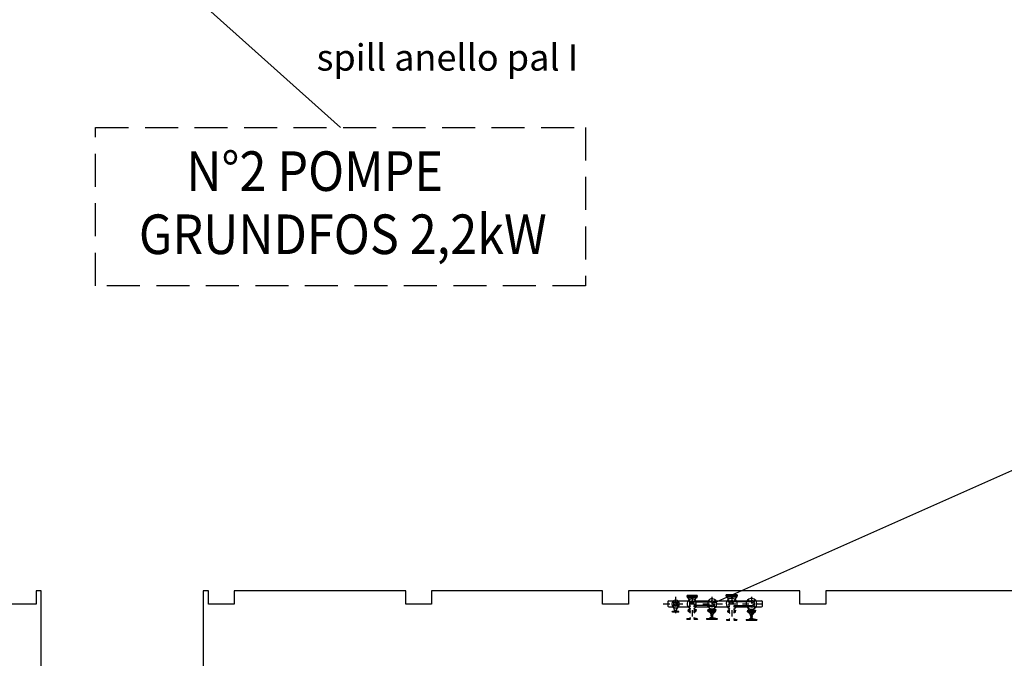
# Model space of a CAD drawing. Units: millimetres. Extents: x 862 to 1119, y 703 to 855.
# Drawn here: x 1054 to 1069, y 757 to 767 of the extents above; entities that cross this region are included whole.
import ezdxf
from ezdxf.enums import TextEntityAlignment as Align

# ---------------------------------------------------------------- set-up
doc = ezdxf.new("R2010")
doc.units = ezdxf.units.MM
for name, pattern in [('AUSGEZOGEN', [0]), ('CENTRO2', [28.575, 19.05, -3.175, 3.175, -3.175]), ('CONTINUA', [12, 1, 1, 1, 1, 1, 1, 1, 1, 1, 1, 1, 1]), ('NASCOSTA', [0.375, 0.25, -0.125])]:
    doc.linetypes.add(name, pattern=pattern)
for name, color, linetype in [('apparecchiature', 4, 'Continuous'), ('base', 126, 'Continuous'), ('fissaggio', 9, 'Continuous'), ('PIPING', 7, 'Continuous'), ('SCRITTE', 2, 'Continuous')]:
    doc.layers.add(name, color=color, linetype=linetype)
doc.styles.add('ARIAL', font='arial.ttf')

# ---------------------------------------------------------------- blocks, each defined once
blk = doc.blocks.new('A$C32E70384')
for p, q in [((0.08, 0.02), (0.08, 0.08)), ((0.09, 0), (0.09, 0.01)), ((0.1, 0.1), (1.05, 0.1)), ((0.24, 0.76), (0.24, 0.73)), ((0.29, 0.73), (0.24, 0.73)), ((0.24, 0.61), (0.24, 0.71)), ((0.33, 0.71), (0.24, 0.71)), ((0.91, 0.61), (0.24, 0.61)), ((0.28, 0.73), (0.28, 0.71)), ((0.33, 0.58), (0.36, 0.56)), ((0.38, 0.28), (0.37, 0.55)), ((0.76, 0.3), (0.38, 0.3)), ((0.76, 0.28), (0.38, 0.28)), ((0.45, 0.17), (0.45, 0.15)), ((0.71, 0.17), (0.45, 0.17)), ((0.47, 0.15), (0.47, 0.1)), ((0.5, 0.23), (0.5, 0.17)), ((0.66, 0.23), (0.5, 0.23)), ((0.53, 0.28), (0.53, 0.23)), ((0.62, 0.28), (0.62, 0.23)), ((0.62, 0.15), (0.62, 0.1)), ((0.66, 0.23), (0.66, 0.17)), ((0.71, 0.17), (0.71, 0.13)), ((0.79, 0.11), (0.75, 0.11)), ((0.76, 0.28), (0.78, 0.55)), ((0.82, 0.58), (0.79, 0.56)), ((0.91, 0.71), (0.82, 0.71)), ((0.91, 0.73), (0.86, 0.73)), ((0.87, 0.73), (0.87, 0.71)), ((0.91, 0.76), (0.91, 0.73)), ((0.91, 0.61), (0.91, 0.71)), ((1.06, 0), (1.06, 0.01)), ((1.07, 0.02), (1.07, 0.08)), ((0.1, 0), (1.05, 0))]:
    blk.add_line(p, q)
at = {"linetype": 'AUSGEZOGEN'}
blk.add_line((0.08, 0.02), (1.07, 0.02), dxfattribs=at)
at = {"color": 1}
for p, q in [((0.27, 0.61), (0.28, 0.61)), ((0.28, 0.61), (0.28, 0.58)), ((0.37, 0.58), (0.29, 0.58)), ((0.3, 0.61), (0.3, 0.58)), ((0.35, 0.61), (0.35, 0.58)), ((0.38, 0.61), (0.38, 0.58)), ((0.55, 0.27), (0.55, 0.23)), ((0.59, 0.27), (0.55, 0.27)), ((0.59, 0.23), (0.55, 0.27)), ((0.59, 0.27), (0.55, 0.23)), ((0.59, 0.27), (0.59, 0.23)), ((0.77, 0.61), (0.77, 0.58)), ((0.78, 0.58), (0.86, 0.58)), ((0.8, 0.61), (0.8, 0.58)), ((0.85, 0.61), (0.85, 0.58)), ((0.87, 0.61), (0.87, 0.58)), ((0.88, 0.61), (0.87, 0.61))]:
    blk.add_line(p, q, dxfattribs=at)
for centre, radius in [((0.57, 1.23), 0.575), ((0.27, 1.53), 0.07), ((0.88, 1.53), 0.07), ((0.27, 0.93), 0.07), ((0.88, 0.93), 0.07)]:
    blk.add_circle(centre, radius)
for centre, radius, start, end in [((0.1, 0.08), 0.016, 90, 176.6649), ((0.09, 0.02), 0.016, 176.6649, 243.9242), ((0.1, 0.02), 0.016, 243.9242, 270), ((0.46, -0.4), 0.556, 89.1956, 114.842), ((0.35, 0.55), 0.02, 2.6716, 63.7435), ((0.62, -0.14), 0.285, 63.0746, 88.7146), ((0.91, 0.38), 0.287, 227.1508, 254.599), ((0.74, 0.11), 0.008, 270, 74.9161), ((0.8, 0.55), 0.02, 116.2565, 177.3284), ((1.05, 0.08), 0.016, 3.3351, 90), ((1.05, 0.02), 0.016, 270, 296.0758), ((1.06, 0.02), 0.016, 296.0758, 3.3351)]:
    blk.add_arc(centre, radius, start, end)
for centre, radius, start, end in [((0.29, 0.59), 0.0221, 54.7353, 125.2647), ((0.29, 0.6), 0.0221, 234.7353, 305.2647), ((0.33, 0.53), 0.0822, 71.9401, 108.0599), ((0.33, 0.66), 0.0822, 251.9401, 288.0599), ((0.37, 0.59), 0.0221, 54.7353, 125.2647), ((0.37, 0.6), 0.0221, 234.7353, 305.2647), ((0.78, 0.59), 0.0221, 54.7353, 125.2647), ((0.78, 0.6), 0.0221, 234.7353, 305.2647), ((0.82, 0.53), 0.0822, 71.9401, 108.0599), ((0.82, 0.66), 0.0822, 251.9401, 288.0599), ((0.86, 0.59), 0.0221, 54.7353, 125.2647), ((0.86, 0.6), 0.0221, 234.7353, 305.2647)]:
    blk.add_arc(centre, radius, start, end, dxfattribs=at)
at = {"layer": 'base', "color": 8, "linetype": 'CONTINUA', "ltscale": 0.05}
blk.add_circle((0.57, 1.23), 0.34, dxfattribs=at)
at = {"layer": 'PIPING', "ltscale": 10}
for radius in [0.17, 0.145]:
    blk.add_circle((0.57, 1.23), radius, dxfattribs=at)

msp = doc.modelspace()

# ---------------------------------------------------------------- linework, layer by layer
at = {"color": 8, "linetype": 'CENTRO2', "ltscale": 0.0002}
for p, q in [((1064.225, 757.873), (1064.225, 757.627)), ((1064.475, 757.873), (1064.475, 757.479)), ((1064.775, 757.873), (1064.775, 757.479)), ((1065.075, 757.873), (1065.075, 757.479)), ((1065.075, 757.873), (1065.075, 757.479)), ((1065.375, 757.873), (1065.375, 757.479)), ((1064.037, 757.767), (1065.567, 757.767))]:
    msp.add_line(p, q, dxfattribs=at)
for p, q in [((1064.55, 757.891), (1064.4, 757.891)), ((1064.41, 757.862), (1064.432, 757.829)), ((1064.539, 757.862), (1064.517, 757.829)), ((1065.157, 757.903), (1064.992, 757.903)), ((1065.003, 757.871), (1065.028, 757.835)), ((1065.146, 757.871), (1065.121, 757.835)), ((1064.415, 757.681), (1064.451, 757.681)), ((1064.415, 757.681), (1064.415, 757.671)), ((1064.415, 757.671), (1064.451, 757.671)), ((1064.415, 757.668), (1064.451, 757.668)), ((1064.415, 757.658), (1064.415, 757.668)), ((1064.415, 757.658), (1064.451, 757.658)), ((1064.42, 757.681), (1064.42, 757.671)), ((1064.42, 757.668), (1064.42, 757.658)), ((1064.437, 757.686), (1064.437, 757.702)), ((1064.437, 757.668), (1064.437, 757.671)), ((1064.499, 757.681), (1064.535, 757.681)), ((1064.499, 757.671), (1064.535, 757.671)), ((1064.499, 757.668), (1064.535, 757.668)), ((1064.499, 757.658), (1064.535, 757.658)), ((1064.512, 757.686), (1064.512, 757.702)), ((1064.512, 757.668), (1064.512, 757.671)), ((1064.529, 757.681), (1064.529, 757.671)), ((1064.529, 757.668), (1064.529, 757.658)), ((1064.535, 757.681), (1064.535, 757.671)), ((1064.535, 757.658), (1064.535, 757.668)), ((1064.715, 757.681), (1064.835, 757.681)), ((1064.715, 757.681), (1064.715, 757.671)), ((1064.715, 757.671), (1064.835, 757.671)), ((1064.715, 757.668), (1064.835, 757.668)), ((1064.715, 757.658), (1064.715, 757.668)), ((1064.715, 757.658), (1064.835, 757.658)), ((1064.72, 757.681), (1064.72, 757.671)), ((1064.72, 757.668), (1064.72, 757.658)), ((1064.737, 757.686), (1064.737, 757.702)), ((1064.737, 757.668), (1064.737, 757.671)), ((1064.812, 757.686), (1064.812, 757.702)), ((1064.812, 757.668), (1064.812, 757.671)), ((1064.829, 757.681), (1064.829, 757.671)), ((1064.829, 757.668), (1064.829, 757.658)), ((1064.835, 757.681), (1064.835, 757.671)), ((1064.835, 757.658), (1064.835, 757.668)), ((1065.015, 757.671), (1065.045, 757.671)), ((1065.015, 757.671), (1065.015, 757.661)), ((1065.015, 757.661), (1065.045, 757.661)), ((1065.015, 757.658), (1065.045, 757.658)), ((1065.015, 757.648), (1065.015, 757.658)), ((1065.02, 757.671), (1065.02, 757.661)), ((1065.02, 757.658), (1065.02, 757.648)), ((1065.037, 757.676), (1065.037, 757.693)), ((1065.037, 757.658), (1065.037, 757.661)), ((1065.105, 757.671), (1065.135, 757.671)), ((1065.105, 757.661), (1065.135, 757.661)), ((1065.105, 757.658), (1065.135, 757.658)), ((1065.112, 757.676), (1065.112, 757.693)), ((1065.112, 757.658), (1065.112, 757.661)), ((1065.129, 757.671), (1065.129, 757.661)), ((1065.129, 757.658), (1065.129, 757.648)), ((1065.135, 757.671), (1065.135, 757.661)), ((1065.135, 757.648), (1065.135, 757.658)), ((1065.315, 757.671), (1065.435, 757.671)), ((1065.315, 757.671), (1065.315, 757.661)), ((1065.315, 757.661), (1065.435, 757.661)), ((1065.315, 757.658), (1065.435, 757.658)), ((1065.315, 757.648), (1065.315, 757.658)), ((1065.32, 757.671), (1065.32, 757.661)), ((1065.32, 757.658), (1065.32, 757.648)), ((1065.337, 757.676), (1065.337, 757.693)), ((1065.337, 757.658), (1065.337, 757.661)), ((1065.412, 757.676), (1065.412, 757.693)), ((1065.412, 757.658), (1065.412, 757.661)), ((1065.429, 757.671), (1065.429, 757.661)), ((1065.429, 757.658), (1065.429, 757.648)), ((1065.435, 757.671), (1065.435, 757.661)), ((1065.435, 757.648), (1065.435, 757.658)), ((1064.395, 757.543), (1064.451, 757.543)), ((1064.395, 757.543), (1064.395, 757.534)), ((1064.395, 757.534), (1064.451, 757.534)), ((1064.395, 757.534), (1064.395, 757.533)), ((1064.451, 757.532), (1064.397, 757.532)), ((1064.437, 757.643), (1064.437, 757.654)), ((1064.437, 757.643), (1064.451, 757.627)), ((1064.437, 757.643), (1064.451, 757.643)), ((1064.45, 757.543), (1064.45, 757.553)), ((1064.45, 757.553), (1064.451, 757.553)), ((1064.499, 757.643), (1064.512, 757.643)), ((1064.512, 757.643), (1064.499, 757.627)), ((1064.499, 757.543), (1064.554, 757.543)), ((1064.499, 757.534), (1064.555, 757.534)), ((1064.553, 757.532), (1064.499, 757.532)), ((1064.512, 757.643), (1064.512, 757.654)), ((1064.554, 757.543), (1064.555, 757.534)), ((1064.555, 757.534), (1064.555, 757.533)), ((1064.695, 757.543), (1064.854, 757.543)), ((1064.695, 757.543), (1064.695, 757.534)), ((1064.695, 757.534), (1064.855, 757.534)), ((1064.695, 757.534), (1064.695, 757.533)), ((1064.853, 757.532), (1064.697, 757.532)), ((1064.737, 757.643), (1064.737, 757.654)), ((1064.737, 757.643), (1064.767, 757.607)), ((1064.737, 757.643), (1064.812, 757.643)), ((1064.75, 757.543), (1064.75, 757.553)), ((1064.75, 757.553), (1064.755, 757.553)), ((1064.755, 757.558), (1064.795, 757.558)), ((1064.755, 757.553), (1064.755, 757.558)), ((1064.763, 757.607), (1064.762, 757.604)), ((1064.763, 757.587), (1064.762, 757.604)), ((1064.762, 757.604), (1064.788, 757.604)), ((1064.763, 757.612), (1064.763, 757.607)), ((1064.768, 757.607), (1064.763, 757.607)), ((1064.766, 757.584), (1064.766, 757.574)), ((1064.766, 757.584), (1064.784, 757.584)), ((1064.767, 757.558), (1064.767, 757.571)), ((1064.812, 757.643), (1064.782, 757.607)), ((1064.786, 757.607), (1064.782, 757.607)), ((1064.782, 757.558), (1064.782, 757.571)), ((1064.784, 757.584), (1064.784, 757.574)), ((1064.786, 757.612), (1064.786, 757.607)), ((1064.786, 757.607), (1064.788, 757.604)), ((1064.787, 757.587), (1064.788, 757.604)), ((1064.795, 757.543), (1064.795, 757.558)), ((1064.812, 757.643), (1064.812, 757.654)), ((1064.854, 757.543), (1064.855, 757.534)), ((1064.855, 757.534), (1064.855, 757.533)), ((1064.995, 757.528), (1065.045, 757.528)), ((1064.995, 757.528), (1064.995, 757.519)), ((1064.995, 757.519), (1065.045, 757.519)), ((1064.995, 757.519), (1064.995, 757.518)), ((1065.045, 757.517), (1064.997, 757.517)), ((1065.015, 757.648), (1065.045, 757.648)), ((1065.037, 757.633), (1065.037, 757.644)), ((1065.037, 757.633), (1065.045, 757.624)), ((1065.037, 757.633), (1065.045, 757.633)), ((1065.105, 757.648), (1065.135, 757.648)), ((1065.105, 757.633), (1065.112, 757.633)), ((1065.112, 757.633), (1065.105, 757.624)), ((1065.105, 757.528), (1065.154, 757.528)), ((1065.105, 757.519), (1065.155, 757.519)), ((1065.153, 757.517), (1065.105, 757.517)), ((1065.112, 757.633), (1065.112, 757.644)), ((1065.154, 757.528), (1065.155, 757.519)), ((1065.155, 757.519), (1065.155, 757.518)), ((1065.295, 757.528), (1065.454, 757.528)), ((1065.295, 757.528), (1065.295, 757.519)), ((1065.295, 757.519), (1065.455, 757.519)), ((1065.295, 757.519), (1065.295, 757.518)), ((1065.453, 757.517), (1065.297, 757.517)), ((1065.315, 757.648), (1065.435, 757.648)), ((1065.337, 757.633), (1065.337, 757.644)), ((1065.337, 757.633), (1065.367, 757.597)), ((1065.337, 757.633), (1065.412, 757.633)), ((1065.35, 757.528), (1065.35, 757.538)), ((1065.35, 757.538), (1065.355, 757.538)), ((1065.355, 757.543), (1065.395, 757.543)), ((1065.355, 757.538), (1065.355, 757.543)), ((1065.363, 757.597), (1065.362, 757.594)), ((1065.362, 757.594), (1065.388, 757.594)), ((1065.363, 757.577), (1065.362, 757.594)), ((1065.363, 757.602), (1065.363, 757.597)), ((1065.368, 757.597), (1065.363, 757.597)), ((1065.366, 757.574), (1065.384, 757.574)), ((1065.366, 757.574), (1065.366, 757.564)), ((1065.367, 757.543), (1065.367, 757.561)), ((1065.412, 757.633), (1065.382, 757.597)), ((1065.386, 757.597), (1065.382, 757.597)), ((1065.382, 757.543), (1065.382, 757.561)), ((1065.384, 757.574), (1065.384, 757.564)), ((1065.386, 757.602), (1065.386, 757.597)), ((1065.386, 757.597), (1065.388, 757.594)), ((1065.387, 757.577), (1065.388, 757.594)), ((1065.395, 757.528), (1065.395, 757.543)), ((1065.412, 757.633), (1065.412, 757.644)), ((1065.454, 757.528), (1065.455, 757.519)), ((1065.455, 757.519), (1065.455, 757.518))]:
    msp.add_line(p, q)
at = {"color": 1}
for p, q in [((1064.417, 757.657), (1064.417, 757.658)), ((1064.421, 757.668), (1064.421, 757.671)), ((1064.422, 757.671), (1064.422, 757.668)), ((1064.428, 757.671), (1064.428, 757.668)), ((1064.429, 757.668), (1064.429, 757.671)), ((1064.433, 757.657), (1064.433, 757.658)), ((1064.447, 757.657), (1064.447, 757.658)), ((1064.503, 757.657), (1064.503, 757.658)), ((1064.516, 757.657), (1064.516, 757.658)), ((1064.52, 757.668), (1064.52, 757.671)), ((1064.521, 757.671), (1064.521, 757.668)), ((1064.527, 757.671), (1064.527, 757.668)), ((1064.528, 757.668), (1064.528, 757.671)), ((1064.532, 757.657), (1064.532, 757.658)), ((1064.717, 757.657), (1064.717, 757.658)), ((1064.721, 757.668), (1064.721, 757.671)), ((1064.722, 757.671), (1064.722, 757.668)), ((1064.728, 757.671), (1064.728, 757.668)), ((1064.729, 757.668), (1064.729, 757.671)), ((1064.733, 757.657), (1064.733, 757.658)), ((1064.747, 757.657), (1064.747, 757.658)), ((1064.751, 757.671), (1064.751, 757.668)), ((1064.751, 757.668), (1064.751, 757.671)), ((1064.758, 757.671), (1064.758, 757.668)), ((1064.759, 757.668), (1064.759, 757.671)), ((1064.763, 757.657), (1064.763, 757.658)), ((1064.787, 757.657), (1064.787, 757.658)), ((1064.791, 757.668), (1064.791, 757.671)), ((1064.791, 757.671), (1064.791, 757.668)), ((1064.798, 757.671), (1064.798, 757.668)), ((1064.799, 757.668), (1064.799, 757.671)), ((1064.803, 757.657), (1064.803, 757.658)), ((1064.816, 757.657), (1064.816, 757.658)), ((1064.82, 757.668), (1064.82, 757.671)), ((1064.821, 757.671), (1064.821, 757.668)), ((1064.827, 757.671), (1064.827, 757.668)), ((1064.828, 757.668), (1064.828, 757.671)), ((1064.832, 757.657), (1064.832, 757.658)), ((1065.021, 757.658), (1065.021, 757.661)), ((1065.022, 757.661), (1065.022, 757.658)), ((1065.028, 757.661), (1065.028, 757.658)), ((1065.029, 757.658), (1065.029, 757.661)), ((1065.12, 757.658), (1065.12, 757.661)), ((1065.121, 757.661), (1065.121, 757.658)), ((1065.127, 757.661), (1065.127, 757.658)), ((1065.128, 757.658), (1065.128, 757.661)), ((1065.321, 757.658), (1065.321, 757.661)), ((1065.322, 757.661), (1065.322, 757.658)), ((1065.328, 757.661), (1065.328, 757.658)), ((1065.329, 757.658), (1065.329, 757.661)), ((1065.351, 757.658), (1065.351, 757.661)), ((1065.351, 757.661), (1065.351, 757.658)), ((1065.358, 757.661), (1065.358, 757.658)), ((1065.359, 757.658), (1065.359, 757.661)), ((1065.391, 757.661), (1065.391, 757.658)), ((1065.391, 757.658), (1065.391, 757.661)), ((1065.398, 757.661), (1065.398, 757.658)), ((1065.399, 757.658), (1065.399, 757.661)), ((1065.42, 757.658), (1065.42, 757.661)), ((1065.421, 757.661), (1065.421, 757.658)), ((1065.427, 757.661), (1065.427, 757.658)), ((1065.428, 757.658), (1065.428, 757.661)), ((1064.417, 757.657), (1064.433, 757.657)), ((1064.418, 757.656), (1064.418, 757.653)), ((1064.431, 757.653), (1064.42, 757.653)), ((1064.421, 757.652), (1064.421, 757.653)), ((1064.421, 757.652), (1064.422, 757.651)), ((1064.421, 757.652), (1064.429, 757.652)), ((1064.422, 757.653), (1064.422, 757.656)), ((1064.422, 757.653), (1064.422, 757.651)), ((1064.428, 757.651), (1064.422, 757.651)), ((1064.428, 757.653), (1064.428, 757.651)), ((1064.429, 757.652), (1064.428, 757.651)), ((1064.429, 757.653), (1064.429, 757.656)), ((1064.429, 757.652), (1064.429, 757.653)), ((1064.433, 757.653), (1064.433, 757.656)), ((1064.447, 757.657), (1064.451, 757.657)), ((1064.447, 757.656), (1064.447, 757.653)), ((1064.451, 757.653), (1064.449, 757.653)), ((1064.451, 757.652), (1064.451, 757.653)), ((1064.503, 757.657), (1064.499, 757.657)), ((1064.499, 757.652), (1064.499, 757.653)), ((1064.499, 757.653), (1064.5, 757.653)), ((1064.502, 757.656), (1064.502, 757.653)), ((1064.516, 757.657), (1064.532, 757.657)), ((1064.517, 757.656), (1064.517, 757.653)), ((1064.53, 757.653), (1064.519, 757.653)), ((1064.52, 757.652), (1064.52, 757.653)), ((1064.52, 757.652), (1064.521, 757.651)), ((1064.52, 757.652), (1064.528, 757.652)), ((1064.521, 757.653), (1064.521, 757.656)), ((1064.521, 757.653), (1064.521, 757.651)), ((1064.527, 757.651), (1064.521, 757.651)), ((1064.527, 757.653), (1064.527, 757.651)), ((1064.528, 757.652), (1064.527, 757.651)), ((1064.528, 757.653), (1064.528, 757.656)), ((1064.528, 757.652), (1064.528, 757.653)), ((1064.532, 757.653), (1064.532, 757.656)), ((1064.717, 757.657), (1064.733, 757.657)), ((1064.718, 757.656), (1064.718, 757.653)), ((1064.731, 757.653), (1064.72, 757.653)), ((1064.721, 757.652), (1064.721, 757.653)), ((1064.721, 757.652), (1064.722, 757.651)), ((1064.721, 757.652), (1064.729, 757.652)), ((1064.722, 757.653), (1064.722, 757.656)), ((1064.722, 757.653), (1064.722, 757.651)), ((1064.728, 757.651), (1064.722, 757.651)), ((1064.728, 757.653), (1064.728, 757.651)), ((1064.729, 757.652), (1064.728, 757.651)), ((1064.729, 757.653), (1064.729, 757.656)), ((1064.729, 757.652), (1064.729, 757.653)), ((1064.733, 757.653), (1064.733, 757.656)), ((1064.747, 757.657), (1064.763, 757.657)), ((1064.747, 757.656), (1064.747, 757.653)), ((1064.76, 757.653), (1064.749, 757.653)), ((1064.751, 757.653), (1064.751, 757.656)), ((1064.751, 757.653), (1064.751, 757.651)), ((1064.751, 757.652), (1064.751, 757.653)), ((1064.751, 757.652), (1064.759, 757.652)), ((1064.751, 757.652), (1064.751, 757.651)), ((1064.758, 757.651), (1064.751, 757.651)), ((1064.758, 757.653), (1064.758, 757.656)), ((1064.758, 757.653), (1064.758, 757.651)), ((1064.759, 757.652), (1064.758, 757.651)), ((1064.759, 757.652), (1064.759, 757.653)), ((1064.762, 757.653), (1064.762, 757.656)), ((1064.765, 757.573), (1064.765, 757.572)), ((1064.766, 757.574), (1064.784, 757.574)), ((1064.766, 757.571), (1064.784, 757.571)), ((1064.767, 757.563), (1064.775, 757.558)), ((1064.767, 757.563), (1064.782, 757.563)), ((1064.771, 757.574), (1064.771, 757.571)), ((1064.775, 757.558), (1064.782, 757.563)), ((1064.778, 757.574), (1064.778, 757.571)), ((1064.785, 757.573), (1064.785, 757.572)), ((1064.803, 757.657), (1064.787, 757.657)), ((1064.787, 757.653), (1064.787, 757.656)), ((1064.789, 757.653), (1064.8, 757.653)), ((1064.791, 757.653), (1064.791, 757.656)), ((1064.791, 757.653), (1064.791, 757.651)), ((1064.791, 757.652), (1064.791, 757.653)), ((1064.791, 757.652), (1064.791, 757.651)), ((1064.799, 757.652), (1064.791, 757.652)), ((1064.791, 757.651), (1064.798, 757.651)), ((1064.798, 757.653), (1064.798, 757.656)), ((1064.798, 757.653), (1064.798, 757.651)), ((1064.799, 757.652), (1064.798, 757.651)), ((1064.799, 757.652), (1064.799, 757.653)), ((1064.802, 757.656), (1064.802, 757.653)), ((1064.816, 757.657), (1064.832, 757.657)), ((1064.817, 757.656), (1064.817, 757.653)), ((1064.83, 757.653), (1064.819, 757.653)), ((1064.82, 757.652), (1064.82, 757.653)), ((1064.82, 757.652), (1064.821, 757.651)), ((1064.82, 757.652), (1064.828, 757.652)), ((1064.821, 757.653), (1064.821, 757.656)), ((1064.821, 757.653), (1064.821, 757.651)), ((1064.827, 757.651), (1064.821, 757.651)), ((1064.827, 757.653), (1064.827, 757.651)), ((1064.828, 757.652), (1064.827, 757.651)), ((1064.828, 757.653), (1064.828, 757.656)), ((1064.828, 757.652), (1064.828, 757.653)), ((1064.832, 757.653), (1064.832, 757.656)), ((1065.017, 757.647), (1065.017, 757.648)), ((1065.017, 757.647), (1065.033, 757.647)), ((1065.018, 757.646), (1065.018, 757.643)), ((1065.031, 757.643), (1065.02, 757.643)), ((1065.021, 757.642), (1065.021, 757.643)), ((1065.021, 757.642), (1065.029, 757.642)), ((1065.021, 757.642), (1065.022, 757.641)), ((1065.022, 757.643), (1065.022, 757.646)), ((1065.022, 757.643), (1065.022, 757.641)), ((1065.028, 757.641), (1065.022, 757.641)), ((1065.028, 757.643), (1065.028, 757.641)), ((1065.029, 757.642), (1065.028, 757.641)), ((1065.029, 757.643), (1065.029, 757.646)), ((1065.029, 757.642), (1065.029, 757.643)), ((1065.033, 757.647), (1065.033, 757.648)), ((1065.033, 757.643), (1065.033, 757.646)), ((1065.116, 757.647), (1065.116, 757.648)), ((1065.116, 757.647), (1065.132, 757.647)), ((1065.117, 757.646), (1065.117, 757.643)), ((1065.13, 757.643), (1065.119, 757.643)), ((1065.12, 757.642), (1065.12, 757.643)), ((1065.12, 757.642), (1065.128, 757.642)), ((1065.12, 757.642), (1065.121, 757.641)), ((1065.121, 757.643), (1065.121, 757.646)), ((1065.121, 757.643), (1065.121, 757.641)), ((1065.127, 757.641), (1065.121, 757.641)), ((1065.127, 757.643), (1065.127, 757.641)), ((1065.128, 757.642), (1065.127, 757.641)), ((1065.128, 757.643), (1065.128, 757.646)), ((1065.128, 757.642), (1065.128, 757.643)), ((1065.132, 757.647), (1065.132, 757.648)), ((1065.132, 757.643), (1065.132, 757.646)), ((1065.317, 757.647), (1065.317, 757.648)), ((1065.317, 757.647), (1065.333, 757.647)), ((1065.318, 757.646), (1065.318, 757.643)), ((1065.331, 757.643), (1065.32, 757.643)), ((1065.321, 757.642), (1065.321, 757.643)), ((1065.321, 757.642), (1065.329, 757.642)), ((1065.321, 757.642), (1065.322, 757.641)), ((1065.322, 757.643), (1065.322, 757.646)), ((1065.322, 757.643), (1065.322, 757.641)), ((1065.328, 757.641), (1065.322, 757.641)), ((1065.328, 757.643), (1065.328, 757.641)), ((1065.329, 757.642), (1065.328, 757.641)), ((1065.329, 757.643), (1065.329, 757.646)), ((1065.329, 757.642), (1065.329, 757.643)), ((1065.333, 757.647), (1065.333, 757.648)), ((1065.333, 757.643), (1065.333, 757.646)), ((1065.347, 757.647), (1065.347, 757.648)), ((1065.347, 757.647), (1065.363, 757.647)), ((1065.347, 757.646), (1065.347, 757.643)), ((1065.36, 757.643), (1065.349, 757.643)), ((1065.351, 757.643), (1065.351, 757.646)), ((1065.351, 757.642), (1065.351, 757.643)), ((1065.351, 757.643), (1065.351, 757.641)), ((1065.351, 757.642), (1065.351, 757.641)), ((1065.351, 757.642), (1065.359, 757.642)), ((1065.358, 757.641), (1065.351, 757.641)), ((1065.358, 757.643), (1065.358, 757.646)), ((1065.358, 757.643), (1065.358, 757.641)), ((1065.359, 757.642), (1065.358, 757.641)), ((1065.359, 757.642), (1065.359, 757.643)), ((1065.362, 757.643), (1065.362, 757.646)), ((1065.363, 757.647), (1065.363, 757.648)), ((1065.365, 757.563), (1065.365, 757.562)), ((1065.366, 757.564), (1065.384, 757.564)), ((1065.366, 757.561), (1065.384, 757.561)), ((1065.367, 757.548), (1065.375, 757.543)), ((1065.367, 757.548), (1065.382, 757.548)), ((1065.371, 757.564), (1065.371, 757.561)), ((1065.375, 757.543), (1065.382, 757.548)), ((1065.378, 757.564), (1065.378, 757.561)), ((1065.385, 757.563), (1065.385, 757.562)), ((1065.387, 757.647), (1065.387, 757.648)), ((1065.403, 757.647), (1065.387, 757.647)), ((1065.387, 757.643), (1065.387, 757.646)), ((1065.389, 757.643), (1065.4, 757.643)), ((1065.391, 757.643), (1065.391, 757.646)), ((1065.391, 757.642), (1065.391, 757.643)), ((1065.391, 757.643), (1065.391, 757.641)), ((1065.391, 757.642), (1065.391, 757.641)), ((1065.399, 757.642), (1065.391, 757.642)), ((1065.391, 757.641), (1065.398, 757.641)), ((1065.398, 757.643), (1065.398, 757.646)), ((1065.398, 757.643), (1065.398, 757.641)), ((1065.399, 757.642), (1065.398, 757.641)), ((1065.399, 757.642), (1065.399, 757.643)), ((1065.402, 757.646), (1065.402, 757.643)), ((1065.403, 757.647), (1065.403, 757.648)), ((1065.416, 757.647), (1065.416, 757.648)), ((1065.416, 757.647), (1065.432, 757.647)), ((1065.417, 757.646), (1065.417, 757.643)), ((1065.43, 757.643), (1065.419, 757.643)), ((1065.42, 757.642), (1065.42, 757.643)), ((1065.42, 757.642), (1065.428, 757.642)), ((1065.42, 757.642), (1065.421, 757.641)), ((1065.421, 757.643), (1065.421, 757.646)), ((1065.421, 757.643), (1065.421, 757.641)), ((1065.427, 757.641), (1065.421, 757.641)), ((1065.427, 757.643), (1065.427, 757.641)), ((1065.428, 757.642), (1065.427, 757.641)), ((1065.428, 757.643), (1065.428, 757.646)), ((1065.428, 757.642), (1065.428, 757.643)), ((1065.432, 757.647), (1065.432, 757.648)), ((1065.432, 757.643), (1065.432, 757.646))]:
    msp.add_line(p, q, dxfattribs=at)
at = {"color": 2, "linetype": 'NASCOSTA', "ltscale": 2}
msp.add_lwpolyline([(1055.437, 764.988), (1062.858, 764.988), (1062.858, 762.588), (1055.437, 762.588)], close=True, dxfattribs=at)
for points in [[(1064.4, 757.876), (1064.4, 757.891), (1064.55, 757.891), (1064.55, 757.876)], [(1064.4, 757.876), (1064.4, 757.862), (1064.55, 757.862), (1064.55, 757.876)], [(1064.992, 757.887), (1064.992, 757.903), (1065.157, 757.903), (1065.157, 757.887)], [(1064.992, 757.887), (1064.992, 757.871), (1065.157, 757.871), (1065.157, 757.887)]]:
    msp.add_lwpolyline(points, close=True)
for centre in [(1064.436, 757.806), (1064.514, 757.806), (1064.736, 757.806), (1064.814, 757.806), (1065.03, 757.811), (1065.119, 757.811), (1065.33, 757.811), (1065.419, 757.811), (1064.436, 757.728), (1064.514, 757.728), (1064.736, 757.728), (1064.814, 757.728), (1065.03, 757.723), (1065.119, 757.723), (1065.33, 757.723), (1065.419, 757.723)]:
    msp.add_circle(centre, 0.009)
for centre, radius, start, end in [((1064.475, 757.767), 0.075, 18.6629, 251.3371), ((1064.775, 757.767), 0.075, 198.6629, 161.3371), ((1065.075, 757.767), 0.0825, 21.3237, 248.6763), ((1065.375, 757.767), 0.0825, 201.3237, 158.6763), ((1064.432, 757.686), 0.005, 270, 0), ((1064.433, 757.654), 0.004, 0, 90), ((1064.475, 757.767), 0.075, 288.6629, 341.3371), ((1064.517, 757.686), 0.005, 180, 270), ((1064.516, 757.654), 0.004, 90, 180), ((1064.732, 757.686), 0.005, 270, 0), ((1064.733, 757.654), 0.004, 0, 90), ((1064.817, 757.686), 0.005, 180, 270), ((1064.816, 757.654), 0.004, 90, 180), ((1065.032, 757.676), 0.005, 270, 0), ((1065.075, 757.767), 0.0825, 291.3237, 338.6763), ((1065.117, 757.676), 0.005, 180, 270), ((1065.332, 757.676), 0.005, 270, 0), ((1065.417, 757.676), 0.005, 180, 270), ((1064.397, 757.534), 0.002, 188.0047, 270), ((1064.455, 757.524), 0.0289, 100.1464, 140.3322), ((1064.488, 757.429), 0.123, 67.6358, 85.0819), ((1064.553, 757.534), 0.002, 270, 351.9953), ((1064.697, 757.534), 0.002, 188.0047, 270), ((1064.755, 757.524), 0.0289, 100.1464, 140.3322), ((1064.775, 757.622), 0.015, 219.7108, 320.2892), ((1064.766, 757.587), 0.003, 182.8624, 270), ((1064.775, 757.614), 0.01, 219.7108, 320.2892), ((1064.784, 757.587), 0.003, 270, 357.1376), ((1064.788, 757.429), 0.123, 67.6358, 86.9471), ((1064.853, 757.534), 0.002, 270, 351.9953), ((1064.997, 757.519), 0.002, 188.0047, 270), ((1065.055, 757.509), 0.0289, 110.437, 140.3322), ((1065.033, 757.644), 0.004, 0, 90), ((1065.088, 757.414), 0.123, 67.6358, 82.2736), ((1065.116, 757.644), 0.004, 90, 180), ((1065.153, 757.519), 0.002, 270, 351.9953), ((1065.297, 757.519), 0.002, 188.0047, 270), ((1065.355, 757.509), 0.0289, 100.1464, 140.3322), ((1065.333, 757.644), 0.004, 0, 90), ((1065.375, 757.612), 0.015, 219.7108, 320.2892), ((1065.366, 757.577), 0.003, 182.8624, 270), ((1065.375, 757.604), 0.01, 219.7108, 320.2892), ((1065.384, 757.577), 0.003, 270, 357.1376), ((1065.388, 757.414), 0.123, 67.6358, 86.9471), ((1065.416, 757.644), 0.004, 90, 180), ((1065.453, 757.519), 0.002, 270, 351.9953)]:
    msp.add_arc(centre, radius, start, end)
at = {"color": 8}
for centre, radius, start, end in [((1064.475, 757.767), 0.042, 34.8499, 235.1501), ((1064.775, 757.767), 0.042, 214.8499, 145.1501), ((1065.075, 757.767), 0.047, 39.665, 230.335), ((1065.375, 757.767), 0.047, 219.665, 140.335), ((1064.475, 757.767), 0.042, 304.8499, 325.1501), ((1065.075, 757.767), 0.047, 309.665, 320.335)]:
    msp.add_arc(centre, radius, start, end, dxfattribs=at)
at = {"color": 1}
for centre, radius, start, end in [((1064.42, 757.653), 0.00343, 53.1301, 126.8699), ((1064.42, 757.656), 0.00343, 233.1301, 306.8699), ((1064.425, 757.648), 0.00892, 67.3801, 112.6199), ((1064.425, 757.662), 0.00892, 247.3801, 292.6199), ((1064.431, 757.653), 0.00343, 53.1301, 126.8699), ((1064.431, 757.656), 0.00343, 233.1301, 306.8699), ((1064.449, 757.653), 0.00343, 64.293, 126.8699), ((1064.449, 757.656), 0.00343, 233.1301, 295.707), ((1064.5, 757.653), 0.00343, 53.1301, 115.707), ((1064.5, 757.656), 0.00343, 244.293, 306.8699), ((1064.519, 757.653), 0.00343, 53.1301, 126.8699), ((1064.519, 757.656), 0.00343, 233.1301, 306.8699), ((1064.524, 757.648), 0.00892, 67.3801, 112.6199), ((1064.524, 757.662), 0.00892, 247.3801, 292.6199), ((1064.53, 757.653), 0.00343, 53.1301, 126.8699), ((1064.53, 757.656), 0.00343, 233.1301, 306.8699), ((1064.72, 757.653), 0.00343, 53.1301, 126.8699), ((1064.72, 757.656), 0.00343, 233.1301, 306.8699), ((1064.725, 757.648), 0.00892, 67.3801, 112.6199), ((1064.725, 757.662), 0.00892, 247.3801, 292.6199), ((1064.731, 757.653), 0.00343, 53.1301, 126.8699), ((1064.731, 757.656), 0.00343, 233.1301, 306.8699), ((1064.749, 757.653), 0.00343, 53.1301, 126.8699), ((1064.749, 757.656), 0.00343, 233.1301, 306.8699), ((1064.755, 757.648), 0.00892, 67.3801, 112.6199), ((1064.755, 757.662), 0.00892, 247.3801, 292.6199), ((1064.76, 757.653), 0.00343, 53.1301, 126.8699), ((1064.76, 757.656), 0.00343, 233.1301, 306.8699), ((1064.766, 757.573), 0.001, 90, 180), ((1064.766, 757.572), 0.001, 180, 270), ((1064.784, 757.573), 0.001, 0, 90), ((1064.784, 757.572), 0.001, 270, 0), ((1064.789, 757.653), 0.00343, 53.1301, 126.8699), ((1064.789, 757.656), 0.00343, 233.1301, 306.8699), ((1064.795, 757.648), 0.00892, 67.3801, 112.6199), ((1064.795, 757.662), 0.00892, 247.3801, 292.6199), ((1064.8, 757.653), 0.00343, 53.1301, 126.8699), ((1064.8, 757.656), 0.00343, 233.1301, 306.8699), ((1064.819, 757.653), 0.00343, 53.1301, 126.8699), ((1064.819, 757.656), 0.00343, 233.1301, 306.8699), ((1064.824, 757.648), 0.00892, 67.3801, 112.6199), ((1064.824, 757.662), 0.00892, 247.3801, 292.6199), ((1064.83, 757.653), 0.00343, 53.1301, 126.8699), ((1064.83, 757.656), 0.00343, 233.1301, 306.8699), ((1065.02, 757.643), 0.00343, 53.1301, 126.8699), ((1065.02, 757.646), 0.00343, 233.1301, 306.8699), ((1065.025, 757.638), 0.00892, 67.3801, 112.6199), ((1065.025, 757.652), 0.00892, 247.3801, 292.6199), ((1065.031, 757.643), 0.00343, 53.1301, 126.8699), ((1065.031, 757.646), 0.00343, 233.1301, 306.8699), ((1065.119, 757.643), 0.00343, 53.1301, 126.8699), ((1065.119, 757.646), 0.00343, 233.1301, 306.8699), ((1065.124, 757.638), 0.00892, 67.3801, 112.6199), ((1065.124, 757.652), 0.00892, 247.3801, 292.6199), ((1065.13, 757.643), 0.00343, 53.1301, 126.8699), ((1065.13, 757.646), 0.00343, 233.1301, 306.8699), ((1065.32, 757.643), 0.00343, 53.1301, 126.8699), ((1065.32, 757.646), 0.00343, 233.1301, 306.8699), ((1065.325, 757.638), 0.00892, 67.3801, 112.6199), ((1065.325, 757.652), 0.00892, 247.3801, 292.6199), ((1065.331, 757.643), 0.00343, 53.1301, 126.8699), ((1065.331, 757.646), 0.00343, 233.1301, 306.8699), ((1065.349, 757.643), 0.00343, 53.1301, 126.8699), ((1065.349, 757.646), 0.00343, 233.1301, 306.8699), ((1065.355, 757.638), 0.00892, 67.3801, 112.6199), ((1065.355, 757.652), 0.00892, 247.3801, 292.6199), ((1065.36, 757.643), 0.00343, 53.1301, 126.8699), ((1065.36, 757.646), 0.00343, 233.1301, 306.8699), ((1065.366, 757.563), 0.001, 90, 180), ((1065.366, 757.562), 0.001, 180, 270), ((1065.384, 757.563), 0.001, 0, 90), ((1065.384, 757.562), 0.001, 270, 0), ((1065.389, 757.643), 0.00343, 53.1301, 126.8699), ((1065.389, 757.646), 0.00343, 233.1301, 306.8699), ((1065.395, 757.638), 0.00892, 67.3801, 112.6199), ((1065.395, 757.652), 0.00892, 247.3801, 292.6199), ((1065.4, 757.643), 0.00343, 53.1301, 126.8699), ((1065.4, 757.646), 0.00343, 233.1301, 306.8699), ((1065.419, 757.643), 0.00343, 53.1301, 126.8699), ((1065.419, 757.646), 0.00343, 233.1301, 306.8699), ((1065.424, 757.638), 0.00892, 67.3801, 112.6199), ((1065.424, 757.652), 0.00892, 247.3801, 292.6199), ((1065.43, 757.643), 0.00343, 53.1301, 126.8699), ((1065.43, 757.646), 0.00343, 233.1301, 306.8699)]:
    msp.add_arc(centre, radius, start, end, dxfattribs=at)
at = {"layer": 'apparecchiature', "color": 242}
for p, q in [((1064.125, 757.812), (1064.122, 757.812)), ((1064.125, 757.812), (1064.189, 757.812)), ((1064.26, 757.812), (1064.415, 757.812)), ((1064.535, 757.812), (1064.715, 757.812)), ((1064.835, 757.812), (1065.006, 757.812)), ((1065.144, 757.812), (1065.306, 757.812)), ((1065.444, 757.812), (1065.525, 757.812)), ((1065.525, 757.812), (1065.527, 757.812)), ((1064.125, 757.722), (1064.122, 757.722)), ((1064.125, 757.722), (1064.189, 757.722)), ((1064.26, 757.722), (1064.415, 757.722)), ((1064.535, 757.722), (1064.715, 757.722)), ((1064.835, 757.722), (1065.006, 757.722)), ((1065.144, 757.722), (1065.306, 757.722)), ((1065.444, 757.722), (1065.525, 757.722)), ((1065.525, 757.722), (1065.527, 757.722))]:
    msp.add_line(p, q, dxfattribs=at)
for centre, radius, start, end in [((1064.122, 757.798), 0.0139, 90, 169.0571), ((1065.527, 757.798), 0.0139, 10.9429, 90), ((1064.283, 757.767), 0.178, 169.0571, 190.9429), ((1064.122, 757.736), 0.0139, 190.9429, 270), ((1065.527, 757.736), 0.0139, 270, 349.0571), ((1065.366, 757.767), 0.178, 349.0571, 10.9429)]:
    msp.add_arc(centre, radius, start, end, dxfattribs=at)
at = {"layer": 'base'}
for p, q in [((1054.614, 757.964), (1054.539, 757.964)), ((1054.539, 757.964), (1054.539, 757.764)), ((1054.614, 754.906), (1054.614, 757.964)), ((1057.068, 757.964), (1057.065, 754.706)), ((1057.149, 757.964), (1057.068, 757.964)), ((1057.149, 757.764), (1057.149, 757.964)), ((1060.139, 757.964), (1057.539, 757.964)), ((1057.539, 757.964), (1057.539, 757.764)), ((1060.139, 757.764), (1060.139, 757.964)), ((1063.119, 757.964), (1060.529, 757.964)), ((1060.529, 757.964), (1060.529, 757.764)), ((1063.119, 757.764), (1063.119, 757.964)), ((1066.109, 757.964), (1063.509, 757.964)), ((1063.509, 757.964), (1063.509, 757.764)), ((1066.109, 757.764), (1066.109, 757.964)), ((1069.589, 757.964), (1066.499, 757.964)), ((1066.499, 757.964), (1066.499, 757.764)), ((1054.539, 757.764), (1054.159, 757.764)), ((1057.539, 757.764), (1057.149, 757.764)), ((1060.529, 757.764), (1060.139, 757.764)), ((1063.509, 757.764), (1063.119, 757.764)), ((1066.499, 757.764), (1066.109, 757.764))]:
    msp.add_line(p, q, dxfattribs=at)
at = {"layer": 'fissaggio', "color": 134, "linetype": 'Continuous'}
for p, q in [((1064.775, 757.791), (1064.475, 757.791)), ((1064.775, 757.743), (1064.499, 757.743)), ((1064.533, 757.791), (1064.533, 757.743)), ((1064.717, 757.743), (1064.717, 757.791)), ((1065.375, 757.797), (1065.075, 757.797)), ((1065.375, 757.737), (1065.105, 757.737)), ((1065.151, 757.797), (1065.151, 757.737)), ((1065.299, 757.737), (1065.299, 757.797))]:
    msp.add_line(p, q, dxfattribs=at)
for centre, radius, start, end in [((1064.475, 757.767), 0.024, 0, 180), ((1064.775, 757.767), 0.024, 270, 90), ((1065.075, 757.767), 0.03, 0, 180), ((1065.375, 757.767), 0.03, 270, 90)]:
    msp.add_arc(centre, radius, start, end, dxfattribs=at)
at = {"layer": 'SCRITTE'}
for p, q in [((1059.148, 764.988), (1056.095, 767.72)), ((1064.775, 757.767), (1070.423, 760.277))]:
    msp.add_line(p, q, dxfattribs=at)

# ---------------------------------------------------------------- block references
at = {"layer": 'apparecchiature', "xscale": -0.1000000000003638, "yscale": 0.1000000000003638, "zscale": 0.1}
msp.add_blockref('A$C32E70384', (1064.282, 757.643), dxfattribs=at)

# ---------------------------------------------------------------- texts
at = {"layer": 'SCRITTE', "style": 'ARIAL'}
msp.add_text('spill anello pal I', height=0.4, dxfattribs=at).set_placement((1058.786, 765.848))
at = {"layer": 'SCRITTE', "style": 'ARIAL', "width": 0.9}
for s, p in [('N°2 POMPE', (1058.757, 764.325)), ('GRUNDFOS 2,2kW', (1059.183, 763.368))]:
    msp.add_text(s, height=0.6, dxfattribs=at).set_placement(p, align=Align.MIDDLE_CENTER)

doc.saveas('drawing.dxf')
